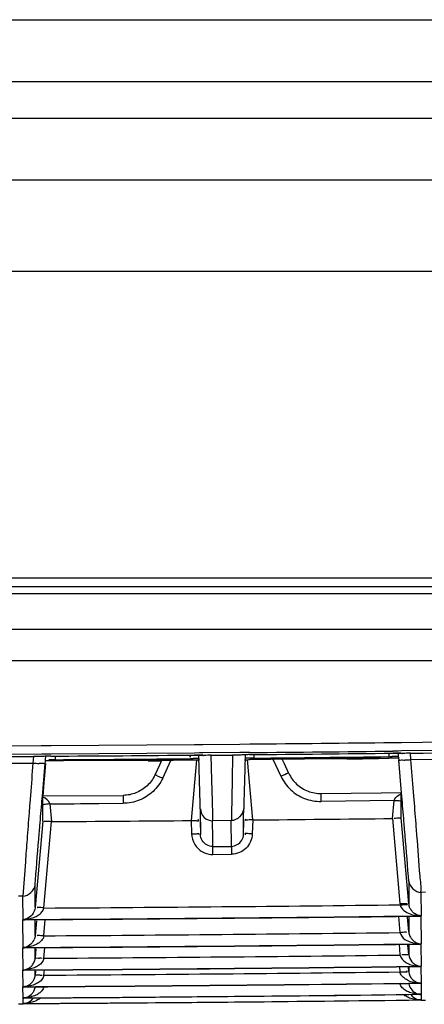
# Model space of a CAD drawing. Extents: x -831 to 2788, y -393 to 2102.
# Drawn here: x 523 to 546, y 118 to 174 of the extents above; entities that cross this region are included whole.
import ezdxf

# ---------------------------------------------------------------- set-up
doc = ezdxf.new("R2010")
doc.units = 0
doc.header["$LTSCALE"] = 115.6375
doc.layers.get('0').update_dxf_attribs({"linetype": 'CONTINUOUS'})

msp = doc.modelspace()

# ---------------------------------------------------------------- linework, layer by layer
at = {"color": 7, "linetype": 'Continuous'}
for p, q in [((269.319, 173.921), (949.319, 173.921)), ((949.319, 170.386), (269.319, 170.386)), ((269.319, 168.315), (949.319, 168.315)), ((949.319, 164.779), (269.319, 164.779)), ((239.586, 159.608), (977.586, 159.608)), ((989.319, 142.13), (229.319, 142.13)), ((291.417, 141.643), (940.722, 141.643)), ((940.722, 141.237), (291.417, 141.237)), ((292.587, 139.21), (751.046, 139.21)), ((258.551, 137.43), (751.046, 137.43)), ((521.926, 132.575), (524.317, 132.589)), ((524.317, 132.589), (524.874, 132.592)), ((524.874, 132.592), (533.035, 132.653)), ((533.035, 132.653), (533.516, 132.657)), ((533.516, 132.657), (535.618, 132.676)), ((535.618, 132.676), (536.177, 132.681)), ((544.316, 132.766), (544.805, 132.772)), ((544.805, 132.772), (547.198, 132.801)), ((524.35, 132.101), (521.924, 132.087)), ((522.419, 131.959), (523.148, 131.963)), ((523.148, 131.963), (523.877, 131.968)), ((523.877, 131.968), (523.844, 131.596)), ((524.347, 131.964), (524.31, 131.961)), ((524.347, 131.964), (524.347, 131.963)), ((524.571, 132.103), (524.35, 132.101)), ((524.554, 131.706), (524.565, 131.832)), ((524.565, 131.832), (524.574, 131.944)), ((524.871, 132.105), (524.571, 132.103)), ((533.033, 132.164), (524.871, 132.105)), ((525.113, 131.862), (525.106, 131.785)), ((525.112, 131.988), (525.113, 131.862)), ((533.034, 131.758), (532.788, 131.755)), ((533.151, 131.773), (532.848, 128.32)), ((533.03, 132.045), (533.072, 132.046)), ((533.32, 132.167), (533.033, 132.164)), ((533.322, 131.761), (533.034, 131.758)), ((533.306, 131.229), (533.285, 132.044)), ((533.288, 131.856), (533.289, 131.809)), ((533.289, 131.809), (533.289, 131.761)), ((533.513, 132.168), (533.32, 132.167)), ((533.457, 132.038), (533.511, 132.034)), ((533.511, 132.034), (533.543, 132.031)), ((535.615, 132.187), (533.513, 132.168)), ((533.993, 132.04), (534.599, 132.045)), ((534.026, 130.621), (533.993, 132.04)), ((534.599, 132.045), (535.205, 132.05)), ((535.205, 132.05), (535.176, 130.63)), ((535.653, 132.049), (535.613, 132.046)), ((535.924, 132.19), (535.615, 132.187)), ((535.912, 132.067), (535.891, 131.261)), ((536.175, 132.192), (535.924, 132.19)), ((536.348, 128.352), (536.046, 131.8)), ((536.417, 131.791), (536.177, 131.788)), ((536.414, 132.076), (536.416, 131.877)), ((537.496, 131.809), (537.949, 130.841)), ((538.147, 131.555), (538.024, 131.817)), ((544.091, 132.154), (544.094, 131.959)), ((544.338, 131.874), (544.095, 131.87)), ((544.629, 132.279), (544.329, 132.275)), ((544.333, 132.156), (544.492, 132.157)), ((544.623, 132.129), (544.633, 132.006)), ((544.818, 132.281), (544.629, 132.279)), ((544.633, 132.006), (544.644, 131.879)), ((544.635, 131.768), (544.798, 129.903)), ((544.644, 131.879), (544.654, 131.77)), ((547.246, 132.309), (544.818, 132.281)), ((544.823, 132.146), (544.846, 132.144)), ((545.32, 132.156), (546.048, 132.165)), ((545.351, 131.803), (545.32, 132.156)), ((545.351, 131.803), (546.744, 131.809)), ((546.048, 132.165), (546.776, 132.173)), ((522.451, 131.592), (523.844, 131.596)), ((524.398, 129.716), (524.56, 131.571)), ((524.563, 131.57), (524.503, 130.891)), ((524.542, 131.572), (524.554, 131.706)), ((524.868, 131.727), (524.574, 131.725)), ((525.106, 131.728), (524.868, 131.727)), ((530.406, 131.725), (530.767, 131.727)), ((530.767, 131.727), (531.16, 131.729)), ((531.042, 131.479), (530.774, 130.907)), ((531.162, 131.735), (531.042, 131.479)), ((531.226, 130.738), (531.696, 131.741)), ((533.355, 129.304), (533.306, 131.229)), ((535.891, 131.261), (535.842, 129.323)), ((538.403, 131.009), (538.147, 131.555)), ((524.503, 130.891), (524.466, 130.483)), ((535.176, 130.63), (535.139, 128.654)), ((524.466, 130.483), (524.398, 129.716)), ((534.052, 129.443), (534.026, 130.621)), ((523.7, 129.755), (523.665, 129.306)), ((524.356, 129.427), (524.38, 129.707)), ((524.398, 129.724), (528.977, 129.756)), ((524.398, 129.653), (524.398, 129.716)), ((524.399, 129.303), (524.398, 129.653)), ((528.977, 129.756), (528.98, 129.301)), ((540.236, 129.859), (541.943, 129.878)), ((540.241, 129.407), (540.236, 129.859)), ((541.943, 129.878), (543.658, 129.898)), ((543.658, 129.898), (544.798, 129.91)), ((544.798, 129.85), (544.798, 129.903)), ((544.799, 129.481), (544.798, 129.85)), ((544.833, 129.701), (544.816, 129.896)), ((545.534, 129.512), (545.5, 129.944)), ((524.399, 129.275), (524.399, 129.303)), ((524.399, 129.27), (524.399, 129.275)), ((524.399, 129.217), (524.399, 129.27)), ((524.399, 128.282), (524.399, 129.217)), ((524.81, 129.27), (524.896, 128.258)), ((527.584, 129.291), (528.98, 129.301)), ((533.362, 128.985), (533.355, 129.304)), ((533.362, 128.985), (533.367, 128.48)), ((534.07, 128.644), (534.052, 129.443)), ((535.829, 128.489), (535.835, 128.995)), ((535.842, 129.323), (535.835, 128.995)), ((544.389, 129.465), (540.241, 129.407)), ((544.3, 128.437), (544.389, 129.465)), ((544.799, 129.465), (544.799, 129.481)), ((544.799, 129.405), (544.799, 129.465)), ((544.799, 128.475), (544.799, 129.405)), ((533.367, 128.48), (533.372, 127.995)), ((534.076, 128.305), (534.07, 128.644)), ((535.139, 128.654), (535.134, 128.314)), ((535.824, 128.005), (535.829, 128.489)), ((544.3, 128.437), (544.725, 123.592)), ((545.226, 123.579), (544.799, 128.475)), ((524.397, 128.282), (523.97, 123.378)), ((524.466, 123.344), (524.896, 128.258)), ((532.848, 128.32), (532.87, 127.563)), ((533.355, 128.36), (533.376, 127.532)), ((533.356, 128.182), (533.371, 127.636)), ((533.372, 127.995), (533.376, 127.532)), ((534.078, 127.309), (534.069, 128.305)), ((535.134, 128.314), (534.076, 128.305)), ((535.14, 126.852), (535.127, 128.314)), ((535.82, 127.541), (535.842, 128.383)), ((535.82, 127.541), (535.824, 128.005)), ((535.833, 127.93), (535.84, 128.208)), ((536.348, 128.352), (536.326, 127.573)), ((534.076, 126.843), (534.078, 127.309)), ((534.076, 126.843), (534.428, 126.846)), ((534.08, 126.387), (534.076, 126.843)), ((534.428, 126.846), (534.781, 126.849)), ((534.781, 126.849), (535.134, 126.852)), ((535.134, 126.852), (535.138, 126.397)), ((534.08, 126.388), (535.138, 126.398)), ((523.972, 124.217), (523.972, 124.66)), ((545.224, 124.864), (545.224, 124.421)), ((523.275, 124.024), (523.021, 124.023)), ((523.283, 122.685), (523.275, 124.024)), ((523.972, 123.791), (523.972, 124.217)), ((545.224, 124.421), (545.224, 123.585)), ((546.18, 124.235), (545.921, 124.232)), ((545.921, 124.232), (545.937, 122.892)), ((523.972, 123.381), (523.972, 123.791)), ((544.648, 122.865), (544.728, 121.954)), ((545.226, 121.979), (545.154, 122.813)), ((545.222, 122.866), (545.222, 122.455)), ((545.919, 122.879), (545.938, 121.297)), ((523.284, 121.09), (523.274, 122.673)), ((524.041, 122.606), (523.969, 121.775)), ((523.972, 122.239), (523.972, 122.675)), ((523.972, 121.778), (523.972, 122.239)), ((524.467, 121.747), (524.548, 122.682)), ((545.222, 122.455), (545.222, 121.994)), ((544.675, 121.273), (544.727, 120.673)), ((545.227, 120.694), (545.181, 121.221)), ((545.222, 121.275), (545.222, 121.068)), ((545.921, 121.287), (545.936, 120.021)), ((523.283, 119.814), (523.275, 121.08)), ((524.014, 121.015), (523.968, 120.49)), ((523.973, 120.862), (523.973, 121.08)), ((523.973, 120.5), (523.973, 120.862)), ((524.468, 120.469), (524.522, 121.089)), ((545.222, 121.068), (545.222, 120.706)), ((544.701, 119.999), (544.726, 119.711)), ((545.226, 120.005), (545.226, 119.727)), ((545.922, 120.013), (545.934, 119.064)), ((523.282, 118.858), (523.276, 119.806)), ((523.969, 119.523), (523.969, 119.811)), ((523.988, 119.744), (523.969, 119.523)), ((524.469, 119.509), (524.495, 119.815)), ((545.226, 119.727), (545.207, 119.951)), ((545.924, 119.058), (545.932, 118.426)), ((523.281, 118.219), (523.277, 118.852)), ((545.926, 118.422), (545.93, 118.106)), ((523.28, 117.859), (523.025, 117.857)), ((523.28, 117.899), (523.278, 118.216)), ((523.28, 117.859), (523.279, 117.898)), ((545.928, 118.105), (545.928, 118.066)), ((546.183, 118.069), (545.928, 118.066))]:
    msp.add_line(p, q, dxfattribs=at)
for points in [[(533.072, 132.046), (533.294, 132.044), (533.457, 132.038)], [(544.492, 132.157), (544.659, 132.154), (544.783, 132.149), (544.823, 132.146)]]:
    msp.add_lwpolyline(points, dxfattribs=at)
for centre, radius, start, end in [((501.096, 3879.322), 3746.805, 270.536461, 270.660924), ((523.944, 120.551), 11.417, 89.1837, 90.3365), ((524.914, 122.945), 9.041, 90.2899, 92.1304), ((501.002, 3966.536), 3834.623, 270.356602, 270.478564), ((499.75, 3931.36), 3799.66, 270.382345, 270.498179), ((532.916, 136.823), 4.977, 268.7794, 270.5593), ((533.114, 122.02), 10.026, 89.5715, 90.481), ((533.127, 123.648), 8.398, 88.9088, 89.573), ((535.303, 120.932), 11.119, 89.3958, 90.507), ((535.068, 216.009), 84.228, 270.54909, 270.7545), ((536.255, 122.635), 9.439, 90.4969, 92.092), ((501.002, 3966.536), 3834.623, 270.52552, 270.647457), ((501.003, 3962.261), 3830.231, 270.526135, 270.648127), ((500.231, 3894.348), 3762.645, 270.551016, 270.667934), ((544.213, 137.069), 5.107, 268.9836, 270.735), ((544.448, 122.065), 10.093, 89.7659, 90.6504), ((545.66, 44.642), 87.242, 90.67918, 90.86837), ((544.458, 124.002), 8.155, 88.8563, 89.7795), ((544.342, 143.248), 11.498, 273.2678, 275.0382), ((57.708, 91.575), 489.299, 4.49755, 4.7149), ((976.374, 95.192), 453.992, 175.40059, 175.63374), ((524.86, 143.129), 11.577, 264.9663, 266.6865), ((523.766, 594.678), 465.403, 270.12834, 270.46997), ((534.069, 129.004), 0.699, 181.5526, 270.5598), ((545.078, 120.637), 7.831, 93.9212, 94.9754), ((498.462, 4047.71), 3919.54, 270.386416, 270.502661), ((534.132, 127.899), 1.512, 263.8055, 268.0199), ((499.495, 3966.646), 3843.389, 270.372256, 270.674411), ((545.933, 123.696), 1.213, 184.9179, 188.4688), ((545.927, 123.652), 0.707, 185.9036, 193.6291), ((499.495, 3966.536), 3843.937, 270.354439, 270.691987), ((499.495, 3966.536), 3843.924, 270.354573, 270.692257), ((523.232, 124.566), 1.88, 280.3193, 290.8337), ((546.039, 123.694), 0.827, 205.3532, 220.7239), ((523.336, 123.365), 0.694, 265.2824, 273.0374), ((523.214, 124.671), 1.987, 271.9095, 280.2917), ((523.207, 123.43), 0.748, 275.8324, 290.8495), ((499.495, 3966.624), 3844.947, 270.372118, 270.674061), ((499.495, 3966.536), 3845.529, 270.354309, 270.691726), ((499.495, 3966.536), 3845.519, 270.354439, 270.691987), ((523.22, 121.826), 0.738, 274.9575, 281.4573), ((523.221, 121.822), 0.734, 281.4276, 290.1318), ((523.172, 121.875), 0.81, 319.8233, 335.6096), ((545.904, 123.044), 1.743, 244.9189, 257.157), ((545.922, 123.121), 1.822, 257.1582, 261.2122), ((545.935, 123.207), 1.909, 261.2073, 264.1029), ((545.97, 122.02), 0.724, 249.4829, 259.8498), ((545.95, 123.367), 2.07, 264.1439, 269.4655), ((545.973, 122.036), 0.741, 259.8227, 266.5628), ((523.324, 121.771), 0.692, 266.2432, 277.5403), ((499.495, 3966.616), 3846.219, 270.372012, 270.673824), ((499.495, 3966.536), 3846.803, 270.354208, 270.691524), ((499.495, 3966.536), 3846.795, 270.354309, 270.691726), ((523.702, 115.261), 5.254, 82.7431, 84.3721), ((545.92, 121.883), 1.861, 250.3651, 259.8845), ((545.929, 121.941), 1.919, 259.9337, 266.6398), ((545.942, 122.132), 2.111, 266.6021, 269.6983), ((523.23, 121.91), 2.096, 271.3483, 275.1212), ((523.314, 120.501), 0.696, 267.1604, 277.7249), ((523.248, 121.72), 1.905, 275.1, 281.7574), ((499.495, 3966.61), 3847.174, 270.371934, 270.673644), ((545.986, 119.818), 0.771, 205.2933, 221.0322), ((499.495, 3966.536), 3847.757, 270.354136, 270.69138), ((523.303, 119.55), 0.698, 268.0768, 277.1015), ((499.495, 3966.536), 3847.751, 270.354208, 270.691524), ((523.264, 120.725), 1.867, 277.3125, 281.5507), ((545.896, 120.854), 1.788, 249.5972, 259.4543), ((545.907, 120.911), 1.846, 259.4254, 263.6925), ((545.949, 119.788), 0.724, 254.6455, 268.4077), ((499.495, 3966.536), 3848.393, 270.354093, 270.680923), ((499.495, 3966.536), 3848.39, 270.354136, 270.69138), ((545.933, 119.124), 0.698, 251.7827, 260.9772), ((545.937, 119.15), 0.724, 260.9425, 269.2937), ((545.903, 119.114), 0.692, 265.5927, 272.0748), ((523.292, 118.924), 0.709, 268.9653, 275.7729), ((499.495, 3966.536), 3848.711, 270.354079, 270.680869), ((499.495, 3966.536), 3848.71, 270.354093, 270.691293), ((545.919, 118.788), 0.681, 252.5417, 258.7027)]:
    msp.add_arc(centre, radius, start, end, dxfattribs=at)
for points, knots in [([(524.31, 131.961), (524.278, 131.963), (524.21, 131.965), (524.142, 131.966), (524.107, 131.967)], [0, 0, 0, 0, 0.473735, 1, 1, 1, 1]), ([(524.371, 131.968), (524.36, 131.967), (524.34, 131.965), (524.319, 131.963), (524.31, 131.961)], [0, 0, 0, 0, 0.547644, 1, 1, 1, 1]), ([(524.578, 131.98), (524.54, 131.979), (524.471, 131.976), (524.402, 131.971), (524.371, 131.968)], [0, 0, 0, 0, 0.550002, 1, 1, 1, 1]), ([(532.788, 131.921), (532.788, 131.918), (532.787, 131.956), (532.787, 131.959), (532.787, 131.973)], [0, 0, 0, 0, 0.198933, 1, 1, 1, 1]), ([(532.789, 132.025), (532.789, 132), (532.788, 131.966), (532.79, 131.931), (532.788, 131.921)], [0, 0, 0, 0, 0.698643, 1, 1, 1, 1]), ([(535.613, 132.046), (535.583, 132.047), (535.518, 132.049), (535.454, 132.05), (535.42, 132.05)], [0, 0, 0, 0, 0.476676, 1, 1, 1, 1]), ([(535.673, 132.053), (535.662, 132.052), (535.642, 132.05), (535.622, 132.047), (535.613, 132.046)], [0, 0, 0, 0, 0.550868, 1, 1, 1, 1]), ([(535.91, 132.067), (535.866, 132.066), (535.787, 132.062), (535.708, 132.056), (535.673, 132.053)], [0, 0, 0, 0, 0.55594, 1, 1, 1, 1]), ([(536.063, 131.878), (536.045, 131.878), (536.012, 131.879), (535.979, 131.882), (535.965, 131.883)], [0, 0, 0, 0, 0.547266, 1, 1, 1, 1]), ([(544.886, 132.142), (544.85, 132.146), (544.761, 132.152), (544.672, 132.155), (544.62, 132.156)], [0, 0, 0, 0, 0.411721, 1, 1, 1, 1]), ([(544.654, 131.77), (544.657, 131.741), (544.835, 131.787), (544.912, 131.764), (544.997, 131.768)], [0, 0, 0, 0, 0.252667, 1, 1, 1, 1]), ([(524.542, 131.572), (524.536, 131.543), (524.36, 131.59), (524.278, 131.566), (524.191, 131.571)], [0, 0, 0, 0, 0.255922, 1, 1, 1, 1]), ([(530.774, 130.907), (530.796, 130.949), (531.008, 130.798), (531.123, 130.786), (531.226, 130.738)], [0, 0, 0, 0, 0.295471, 1, 1, 1, 1]), ([(538.403, 131.009), (538.395, 131.054), (538.152, 130.897), (538.054, 130.889), (537.949, 130.841)], [0, 0, 0, 0, 0.287031, 1, 1, 1, 1]), ([(544.653, 129.769), (544.676, 129.782), (544.723, 129.806), (544.771, 129.825), (544.796, 129.834)], [0, 0, 0, 0, 0.504871, 1, 1, 1, 1]), ([(544.992, 127.827), (544.98, 127.974), (544.927, 128.599), (544.874, 129.223), (544.833, 129.701)], [0, 0, 0, 0, 0.234683, 1, 1, 1, 1]), ([(545.695, 127.463), (545.682, 127.623), (545.629, 128.306), (545.575, 128.989), (545.534, 129.512)], [0, 0, 0, 0, 0.234683, 1, 1, 1, 1]), ([(523.665, 129.306), (523.651, 129.125), (523.598, 128.438), (523.545, 127.751), (523.507, 127.246)], [0, 0, 0, 0, 0.264136, 1, 1, 1, 1]), ([(524.201, 127.592), (524.213, 127.736), (524.264, 128.347), (524.316, 128.959), (524.356, 129.427)], [0, 0, 0, 0, 0.234687, 1, 1, 1, 1]), ([(524.81, 129.27), (524.716, 129.262), (524.623, 129.265), (524.375, 129.206), (524.379, 129.257)], [0, 0, 0, 0, 0.649493, 1, 1, 1, 1]), ([(544.389, 129.465), (544.48, 129.458), (544.582, 129.489), (544.811, 129.412), (544.816, 129.463)], [0, 0, 0, 0, 0.643975, 1, 1, 1, 1]), ([(535.919, 128.363), (535.919, 128.369), (535.946, 128.379), (535.962, 128.386), (535.977, 128.39)], [0, 0, 0, 0, 0.272269, 1, 1, 1, 1]), ([(544.798, 128.475), (544.797, 128.453), (544.662, 128.477), (544.606, 128.454), (544.542, 128.45)], [0, 0, 0, 0, 0.260433, 1, 1, 1, 1]), ([(524.896, 128.258), (524.841, 128.26), (524.763, 128.261), (524.421, 128.27), (524.498, 128.278)], [0, 0, 0, 0, 0.415942, 1, 1, 1, 1]), ([(532.848, 128.32), (532.94, 128.323), (533.04, 128.349), (533.273, 128.284), (533.276, 128.335)], [0, 0, 0, 0, 0.642734, 1, 1, 1, 1]), ([(533.276, 128.335), (533.276, 128.341), (533.251, 128.354), (533.233, 128.362), (533.218, 128.367)], [0, 0, 0, 0, 0.282009, 1, 1, 1, 1]), ([(536.348, 128.352), (536.256, 128.354), (536.157, 128.383), (535.921, 128.312), (535.919, 128.363)], [0, 0, 0, 0, 0.644241, 1, 1, 1, 1]), ([(545.223, 124.87), (545.223, 124.96), (545.14, 125.946), (545.067, 126.931), (544.992, 127.827)], [0, 0, 0, 0, 0.090478, 1, 1, 1, 1]), ([(523.972, 124.663), (523.974, 124.753), (524.048, 125.731), (524.127, 126.706), (524.201, 127.592)], [0, 0, 0, 0, 0.092399, 1, 1, 1, 1]), ([(532.87, 127.563), (532.961, 127.565), (533.061, 127.529), (533.296, 127.603), (533.298, 127.552)], [0, 0, 0, 0, 0.642286, 1, 1, 1, 1]), ([(533.298, 127.552), (533.298, 127.547), (533.266, 127.545), (533.251, 127.54), (533.235, 127.538)], [0, 0, 0, 0, 0.247714, 1, 1, 1, 1]), ([(536.326, 127.573), (536.234, 127.575), (536.134, 127.539), (535.898, 127.612), (535.896, 127.561)], [0, 0, 0, 0, 0.644321, 1, 1, 1, 1]), ([(535.896, 127.561), (535.896, 127.556), (535.925, 127.553), (535.939, 127.549), (535.953, 127.547)], [0, 0, 0, 0, 0.250172, 1, 1, 1, 1]), ([(545.921, 124.232), (545.945, 124.548), (545.798, 125.627), (545.754, 126.702), (545.695, 127.463)], [0, 0, 0, 0, 0.293679, 1, 1, 1, 1]), ([(523.507, 127.246), (523.474, 126.819), (523.395, 125.745), (523.311, 124.672), (523.275, 124.024)], [0, 0, 0, 0, 0.397746, 1, 1, 1, 1]), ([(524.466, 123.344), (524.408, 123.35), (524.343, 123.363), (524.033, 123.381), (524.096, 123.365)], [0, 0, 0, 0, 0.469671, 1, 1, 1, 1]), ([(524.348, 123.117), (524.375, 123.151), (524.422, 123.223), (524.454, 123.303), (524.466, 123.344)], [0, 0, 0, 0, 0.498012, 1, 1, 1, 1]), ([(544.725, 123.592), (544.783, 123.596), (544.848, 123.611), (545.156, 123.592), (545.092, 123.579)], [0, 0, 0, 0, 0.472038, 1, 1, 1, 1]), ([(545.138, 123.574), (545.133, 123.577), (545.12, 123.581), (545.108, 123.585), (545.101, 123.588)], [0, 0, 0, 0, 0.442839, 1, 1, 1, 1]), ([(545.292, 123.34), (545.281, 123.363), (545.261, 123.41), (545.247, 123.46), (545.24, 123.485)], [0, 0, 0, 0, 0.490694, 1, 1, 1, 1]), ([(523.901, 122.809), (523.943, 122.825), (524.028, 122.861), (524.108, 122.907), (524.147, 122.933)], [0, 0, 0, 0, 0.493633, 1, 1, 1, 1]), ([(524.147, 122.933), (524.185, 122.959), (524.257, 123.015), (524.32, 123.081), (524.348, 123.117)], [0, 0, 0, 0, 0.494151, 1, 1, 1, 1]), ([(545.559, 123.024), (545.533, 123.042), (545.481, 123.081), (545.435, 123.128), (545.413, 123.154)], [0, 0, 0, 0, 0.474432, 1, 1, 1, 1]), ([(545.929, 122.879), (545.894, 122.876), (545.821, 122.874), (545.75, 122.884), (545.714, 122.892)], [0, 0, 0, 0, 0.491786, 1, 1, 1, 1]), ([(523.972, 121.778), (523.968, 121.736), (523.954, 121.655), (523.926, 121.577), (523.909, 121.541)], [0, 0, 0, 0, 0.515253, 1, 1, 1, 1]), ([(524.467, 121.747), (524.409, 121.753), (524.344, 121.766), (524.033, 121.78), (524.097, 121.764)], [0, 0, 0, 0, 0.469179, 1, 1, 1, 1]), ([(544.728, 121.954), (544.786, 121.96), (544.85, 121.975), (545.157, 121.982), (545.095, 121.965)], [0, 0, 0, 0, 0.475165, 1, 1, 1, 1]), ([(545.224, 121.978), (545.228, 121.935), (545.243, 121.852), (545.273, 121.773), (545.291, 121.736)], [0, 0, 0, 0, 0.517185, 1, 1, 1, 1]), ([(545.291, 121.736), (545.307, 121.703), (545.341, 121.641), (545.384, 121.585), (545.405, 121.559)], [0, 0, 0, 0, 0.524011, 1, 1, 1, 1]), ([(524.331, 121.488), (524.31, 121.465), (524.264, 121.42), (524.214, 121.38), (524.188, 121.361)], [0, 0, 0, 0, 0.503592, 1, 1, 1, 1]), ([(545.009, 121.552), (545.034, 121.535), (545.085, 121.504), (545.139, 121.478), (545.165, 121.465)], [0, 0, 0, 0, 0.501632, 1, 1, 1, 1]), ([(545.405, 121.559), (545.426, 121.534), (545.47, 121.49), (545.519, 121.451), (545.543, 121.434)], [0, 0, 0, 0, 0.52447, 1, 1, 1, 1]), ([(545.543, 121.434), (545.57, 121.415), (545.626, 121.38), (545.686, 121.353), (545.716, 121.342)], [0, 0, 0, 0, 0.510031, 1, 1, 1, 1]), ([(545.929, 121.287), (545.893, 121.284), (545.821, 121.283), (545.75, 121.294), (545.714, 121.302)], [0, 0, 0, 0, 0.49158, 1, 1, 1, 1]), ([(544.979, 120.67), (544.956, 120.671), (544.908, 120.673), (544.859, 120.676), (544.834, 120.678)], [0, 0, 0, 0, 0.470887, 1, 1, 1, 1]), ([(545.223, 120.693), (545.225, 120.672), (545.093, 120.682), (545.04, 120.669), (544.979, 120.67)], [0, 0, 0, 0, 0.255083, 1, 1, 1, 1]), ([(523.647, 119.942), (523.673, 119.959), (523.724, 119.998), (523.77, 120.045), (523.792, 120.07)], [0, 0, 0, 0, 0.475236, 1, 1, 1, 1]), ([(523.792, 120.07), (523.814, 120.097), (523.858, 120.155), (523.894, 120.22), (523.91, 120.255)], [0, 0, 0, 0, 0.475349, 1, 1, 1, 1]), ([(523.91, 120.255), (523.926, 120.291), (523.954, 120.367), (523.968, 120.448), (523.972, 120.49)], [0, 0, 0, 0, 0.481756, 1, 1, 1, 1]), ([(524.161, 120.062), (524.124, 120.037), (524.048, 119.993), (523.968, 119.958), (523.928, 119.942)], [0, 0, 0, 0, 0.508095, 1, 1, 1, 1]), ([(523.972, 120.49), (523.974, 120.511), (524.1, 120.488), (524.157, 120.496), (524.218, 120.49)], [0, 0, 0, 0, 0.254291, 1, 1, 1, 1]), ([(545.044, 120.252), (545.083, 120.226), (545.165, 120.181), (545.252, 120.146), (545.295, 120.13)], [0, 0, 0, 0, 0.506416, 1, 1, 1, 1]), ([(545.405, 120.276), (545.426, 120.252), (545.469, 120.207), (545.518, 120.17), (545.542, 120.153)], [0, 0, 0, 0, 0.524589, 1, 1, 1, 1]), ([(545.542, 120.153), (545.57, 120.134), (545.626, 120.1), (545.686, 120.074), (545.716, 120.063)], [0, 0, 0, 0, 0.509735, 1, 1, 1, 1]), ([(545.716, 120.063), (545.751, 120.05), (545.821, 120.031), (545.893, 120.023), (545.929, 120.021)], [0, 0, 0, 0, 0.510242, 1, 1, 1, 1]), ([(523.279, 119.814), (523.312, 119.817), (523.378, 119.825), (523.442, 119.843), (523.475, 119.854)], [0, 0, 0, 0, 0.488779, 1, 1, 1, 1]), ([(523.475, 119.854), (523.505, 119.864), (523.564, 119.89), (523.62, 119.923), (523.647, 119.942)], [0, 0, 0, 0, 0.490993, 1, 1, 1, 1]), ([(523.91, 119.288), (523.926, 119.324), (523.954, 119.401), (523.969, 119.481), (523.972, 119.523)], [0, 0, 0, 0, 0.481504, 1, 1, 1, 1]), ([(523.972, 119.523), (523.974, 119.544), (524.1, 119.526), (524.157, 119.534), (524.219, 119.529)], [0, 0, 0, 0, 0.256584, 1, 1, 1, 1]), ([(524.219, 119.529), (524.242, 119.526), (524.291, 119.521), (524.341, 119.515), (524.367, 119.511)], [0, 0, 0, 0, 0.469523, 1, 1, 1, 1]), ([(544.726, 119.711), (544.784, 119.708), (544.925, 119.71), (545.033, 119.696), (545.178, 119.723), (545.108, 119.726), (545.086, 119.728)], [0, 0, 0, 0, 0.353911, 0.806067, 0.867529, 1, 1, 1, 1]), ([(544.819, 119.495), (544.795, 119.526), (544.755, 119.595), (544.732, 119.672), (544.726, 119.711)], [0, 0, 0, 0, 0.499311, 1, 1, 1, 1]), ([(545.223, 119.726), (545.227, 119.684), (545.242, 119.602), (545.272, 119.524), (545.288, 119.488)], [0, 0, 0, 0, 0.517891, 1, 1, 1, 1]), ([(523.279, 118.858), (523.314, 118.859), (523.386, 118.868), (523.455, 118.887), (523.489, 118.899)], [0, 0, 0, 0, 0.488615, 1, 1, 1, 1]), ([(523.502, 118.874), (523.465, 118.869), (523.391, 118.862), (523.317, 118.858), (523.279, 118.858)], [0, 0, 0, 0, 0.498871, 1, 1, 1, 1]), ([(523.489, 118.899), (523.615, 118.944), (523.783, 119.066), (523.885, 119.233), (523.91, 119.288)], [0, 0, 0, 0, 0.689435, 1, 1, 1, 1]), ([(523.911, 118.643), (523.927, 118.678), (523.955, 118.753), (523.969, 118.833), (523.972, 118.874)], [0, 0, 0, 0, 0.481058, 1, 1, 1, 1]), ([(524.164, 119.102), (524.127, 119.078), (524.051, 119.034), (523.971, 118.998), (523.931, 118.983)], [0, 0, 0, 0, 0.50811, 1, 1, 1, 1]), ([(544.814, 118.856), (544.791, 118.887), (544.752, 118.954), (544.731, 119.029), (544.726, 119.067)], [0, 0, 0, 0, 0.499161, 1, 1, 1, 1]), ([(545.016, 118.666), (544.978, 118.692), (544.904, 118.749), (544.841, 118.818), (544.814, 118.856)], [0, 0, 0, 0, 0.496642, 1, 1, 1, 1]), ([(545.272, 119.178), (545.232, 119.194), (545.15, 119.228), (545.073, 119.271), (545.036, 119.295)], [0, 0, 0, 0, 0.491347, 1, 1, 1, 1]), ([(545.223, 119.078), (545.227, 119.036), (545.242, 118.955), (545.271, 118.878), (545.287, 118.842)], [0, 0, 0, 0, 0.518463, 1, 1, 1, 1]), ([(545.928, 119.064), (545.891, 119.064), (545.816, 119.066), (545.741, 119.072), (545.704, 119.076)], [0, 0, 0, 0, 0.501462, 1, 1, 1, 1]), ([(545.928, 119.058), (545.893, 119.057), (545.821, 119.058), (545.75, 119.071), (545.714, 119.08)], [0, 0, 0, 0, 0.490841, 1, 1, 1, 1]), ([(523.49, 118.258), (523.616, 118.301), (523.785, 118.421), (523.886, 118.588), (523.911, 118.643)], [0, 0, 0, 0, 0.689071, 1, 1, 1, 1]), ([(524.345, 118.616), (524.324, 118.592), (524.279, 118.547), (524.23, 118.507), (524.205, 118.488)], [0, 0, 0, 0, 0.503127, 1, 1, 1, 1]), ([(545.032, 118.331), (545.015, 118.342), (544.982, 118.365), (544.95, 118.39), (544.934, 118.403)], [0, 0, 0, 0, 0.494425, 1, 1, 1, 1]), ([(545.268, 118.215), (545.228, 118.23), (545.146, 118.263), (545.069, 118.306), (545.032, 118.331)], [0, 0, 0, 0, 0.491217, 1, 1, 1, 1]), ([(545.541, 118.546), (545.568, 118.528), (545.624, 118.496), (545.685, 118.471), (545.715, 118.461)], [0, 0, 0, 0, 0.509315, 1, 1, 1, 1])]:
    msp.add_open_spline(points, degree=3, knots=knots, dxfattribs=at)
for points in [[(525.111, 131.785), (524.987, 131.784), (524.864, 131.783), (524.74, 131.787)], [(532.788, 131.755), (530.227, 131.724), (527.666, 131.737), (525.106, 131.728)], [(533.294, 131.856), (533.184, 131.852), (533.074, 131.847), (532.964, 131.846)], [(533.588, 132.028), (533.489, 132.042), (533.387, 132.043), (533.287, 132.045)], [(533.993, 132.04), (533.858, 132.039), (533.723, 132.035), (533.588, 132.028)], [(536.416, 131.877), (536.298, 131.876), (536.181, 131.874), (536.063, 131.878)], [(544.095, 131.87), (541.536, 131.826), (538.977, 131.831), (536.417, 131.791)], [(541.709, 131.829), (542.504, 131.835), (543.3, 131.856), (544.095, 131.87)], [(544.626, 131.974), (544.51, 131.969), (544.395, 131.964), (544.279, 131.962)], [(544.816, 129.896), (544.763, 130.521), (544.708, 131.145), (544.654, 131.77)], [(545.32, 132.156), (545.175, 132.154), (545.03, 132.151), (544.886, 132.142)], [(524.38, 129.707), (524.434, 130.328), (524.488, 130.95), (524.542, 131.572)], [(530.774, 130.906), (530.668, 130.681), (530.518, 130.473), (530.338, 130.303)], [(531.226, 130.738), (531.092, 130.459), (530.906, 130.198), (530.681, 129.984)], [(537.949, 130.841), (538.093, 130.555), (538.284, 130.285), (538.518, 130.066)], [(538.403, 131.009), (538.509, 130.781), (538.662, 130.571), (538.846, 130.399)], [(530.338, 130.303), (530.156, 130.131), (529.938, 129.992), (529.706, 129.899)], [(538.846, 130.399), (539.033, 130.224), (539.258, 130.083), (539.498, 129.992)], [(524.809, 129.276), (524.766, 129.454), (524.574, 129.586), (524.401, 129.645)], [(529.706, 129.899), (529.476, 129.807), (529.225, 129.758), (528.977, 129.756)], [(530.681, 129.984), (530.455, 129.769), (530.182, 129.595), (529.891, 129.48)], [(538.518, 130.066), (538.741, 129.856), (539.011, 129.687), (539.298, 129.578)], [(539.298, 129.578), (539.596, 129.463), (539.921, 129.409), (540.241, 129.404)], [(539.498, 129.992), (539.732, 129.902), (539.986, 129.857), (540.236, 129.859)], [(544.389, 129.465), (544.426, 129.594), (544.537, 129.702), (544.653, 129.769)], [(529.891, 129.48), (529.603, 129.366), (529.29, 129.306), (528.98, 129.301)], [(535.827, 128.995), (535.818, 128.671), (535.457, 128.317), (535.134, 128.314)], [(536.348, 128.352), (538.999, 128.383), (541.649, 128.411), (544.3, 128.437)], [(532.87, 127.563), (532.885, 127.354), (532.941, 127.141), (533.049, 126.961)], [(533.474, 127.179), (533.41, 127.284), (533.373, 127.409), (533.37, 127.532)], [(535.725, 127.196), (535.787, 127.299), (535.824, 127.421), (535.827, 127.541)], [(536.326, 127.573), (536.318, 127.418), (536.286, 127.261), (536.224, 127.119)], [(533.049, 126.961), (533.152, 126.788), (533.308, 126.639), (533.484, 126.543)], [(534.082, 126.843), (533.851, 126.839), (533.594, 126.981), (533.474, 127.179)], [(535.134, 126.852), (535.362, 126.855), (535.608, 127), (535.725, 127.196)], [(535.969, 126.75), (535.863, 126.644), (535.735, 126.554), (535.597, 126.496)], [(536.224, 127.119), (536.165, 126.982), (536.075, 126.855), (535.969, 126.75)], [(533.484, 126.543), (533.632, 126.462), (533.801, 126.414), (533.969, 126.396)], [(535.597, 126.496), (535.453, 126.434), (535.294, 126.404), (535.138, 126.398)], [(523.275, 124.024), (523.59, 124.025), (523.945, 124.349), (523.972, 124.663)], [(545.223, 124.87), (545.251, 124.556), (545.606, 124.232), (545.921, 124.232)], [(523.971, 123.378), (523.957, 123.225), (523.888, 123.073), (523.79, 122.955)], [(544.733, 123.517), (544.868, 123.536), (545.264, 123.521), (545.138, 123.574)], [(544.733, 123.517), (544.794, 123.268), (545.066, 123.092), (545.307, 123.003)], [(523.79, 122.955), (523.707, 122.856), (523.594, 122.777), (523.473, 122.731)], [(545.307, 123.003), (545.402, 122.968), (545.501, 122.942), (545.6, 122.924)], [(545.937, 122.892), (545.804, 122.9), (545.669, 122.949), (545.559, 123.024)], [(545.6, 122.924), (545.709, 122.904), (545.82, 122.894), (545.93, 122.892)], [(524.467, 121.747), (524.449, 121.651), (524.396, 121.561), (524.331, 121.488)], [(544.728, 121.954), (544.775, 121.797), (544.874, 121.644), (545.009, 121.552)], [(523.634, 121.132), (523.517, 121.107), (523.398, 121.094), (523.279, 121.09)], [(523.791, 121.353), (523.708, 121.255), (523.594, 121.177), (523.474, 121.133)], [(523.925, 121.22), (523.831, 121.182), (523.733, 121.153), (523.634, 121.132)], [(524.188, 121.361), (524.107, 121.303), (524.018, 121.257), (523.925, 121.22)], [(544.727, 120.673), (544.768, 120.502), (544.898, 120.35), (545.044, 120.252)], [(545.223, 120.693), (545.237, 120.542), (545.306, 120.391), (545.405, 120.276)], [(524.468, 120.469), (524.438, 120.301), (524.302, 120.156), (524.161, 120.062)], [(523.928, 119.942), (523.834, 119.904), (523.735, 119.875), (523.636, 119.855)], [(524.469, 119.509), (524.44, 119.342), (524.305, 119.197), (524.164, 119.102)], [(545.036, 119.295), (544.954, 119.349), (544.877, 119.415), (544.819, 119.495)], [(523.931, 118.983), (523.836, 118.945), (523.738, 118.917), (523.638, 118.896)], [(524.47, 118.868), (524.455, 118.776), (524.406, 118.687), (524.345, 118.616)], [(545.404, 119.312), (545.495, 119.207), (545.623, 119.127), (545.757, 119.09)], [(523.934, 118.342), (523.839, 118.305), (523.74, 118.277), (523.64, 118.256)], [(524.205, 118.488), (524.122, 118.427), (524.03, 118.38), (523.934, 118.342)], [(545.271, 118.537), (545.181, 118.57), (545.095, 118.613), (545.016, 118.666)], [(545.567, 118.457), (545.466, 118.475), (545.367, 118.502), (545.271, 118.537)], [(545.287, 118.842), (545.343, 118.725), (545.433, 118.618), (545.541, 118.546)], [(545.348, 118.408), (545.435, 118.283), (545.57, 118.184), (545.714, 118.138)], [(545.928, 118.426), (545.808, 118.425), (545.686, 118.435), (545.567, 118.457)], [(523.64, 118.256), (523.522, 118.233), (523.4, 118.221), (523.279, 118.219)], [(523.642, 117.935), (523.523, 117.912), (523.401, 117.901), (523.279, 117.899)], [(523.49, 117.935), (523.635, 117.982), (523.769, 118.085), (523.854, 118.211)], [(523.937, 118.02), (523.842, 117.983), (523.743, 117.955), (523.642, 117.935)], [(524.269, 118.214), (524.172, 118.13), (524.057, 118.066), (523.937, 118.02)], [(545.565, 118.135), (545.464, 118.153), (545.365, 118.179), (545.268, 118.215)], [(545.928, 118.106), (545.807, 118.105), (545.685, 118.114), (545.565, 118.135)]]:
    msp.add_open_spline(points, degree=3, dxfattribs=at)

doc.saveas('drawing.dxf')
